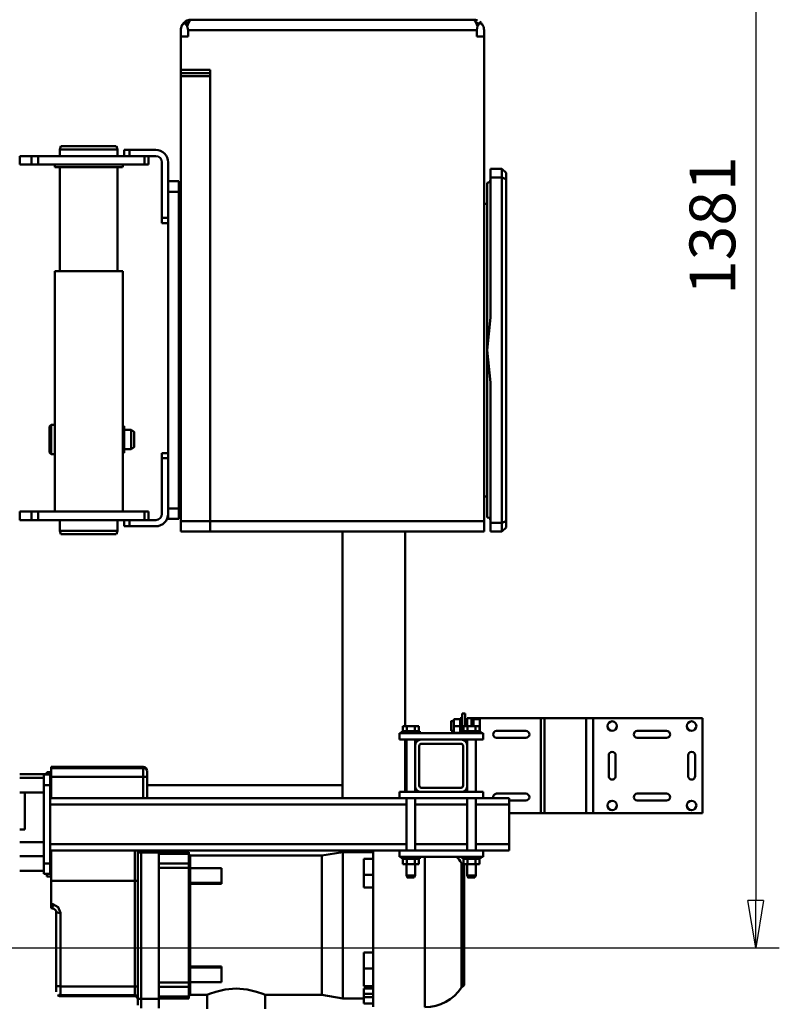
# Model space of a CAD drawing. Units: millimetres. Extents: x 0 to 7425, y 0 to 5250.
# Drawn here: x 1941 to 2667, y 804 to 1746 of the extents above; entities that cross this region are included whole.
import ezdxf

# ---------------------------------------------------------------- set-up
doc = ezdxf.new("R2010")
doc.units = ezdxf.units.MM
doc.header["$MEASUREMENT"] = 0
doc.layers.add('(1) Shape lines', color=7, linetype='Continuous', lineweight=35)
doc.layers.add('(6) Dimensions', color=7, linetype='Continuous', lineweight=35)
doc.styles.add('Arial', font='ARIAL.TTF')
doc.dimstyles.new('Vertex Style', dxfattribs={"dimscale": 12.5, "dimtxt": 0.18, "dimasz": 3.6, "dimexe": 1.8, "dimexo": 0.0625, "dimgap": 1.7, "dimtad": 1, "dimdec": 1, "dimdsep": 46, "dimtxsty": 'Arial', "dimblk1": 'CLOSED', "dimblk2": 'CLOSED', "dimsah": 1, "dimcen": 0.09, "dimdle": 1.8, "dimclrd": 9, "dimclre": 9, "dimadec": 1, "dimazin": 2, "dimtfac": 0.65, "dimtdec": 4, "dimtmove": 0, "dimatfit": 3, "dimfxl": 0, "dimtolj": 1, "dimtzin": 0, "dimlwd": 25, "dimlwe": 25, "dimarcsym": 0})

# ---------------------------------------------------------------- blocks, each defined once
blk = doc.blocks.new('_Closed')
at = {"color": 0, "linetype": 'ByBlock', "lineweight": -2}
for p, q in [((-1, 0.166667), (0, 0)), ((-1, 0.166667), (-1, -0.166667)), ((0, 0), (-1, -0.166667)), ((0, 0), (-1, 0))]:
    blk.add_line(p, q, dxfattribs=at)
blk = doc.blocks.new('*D41')
at = {"layer": '(6) Dimensions', "color": 9, "lineweight": 25}
for p, q in [((1882, 2239.5), (2667, 2239.5)), ((2644.5, 2194.5), (2644.5, 903.5)), ((1882, 858.5), (2667, 858.5))]:
    blk.add_line(p, q, dxfattribs=at)
at = {"layer": 'Defpoints', "color": 0}
for p in [(1844.5, 2239.5), (1844.5, 858.5), (2644.5, 858.5)]:
    blk.add_point(p, dxfattribs=at)
at = {"layer": '(6) Dimensions', "color": 9, "lineweight": 25, "xscale": 45, "yscale": 45, "zscale": 45}
for p, rotation in [((2644.5, 2239.5), 89.99999999999999), ((2644.5, 858.5), 270)]:
    blk.add_blockref('_Closed', p, dxfattribs=dict(at, rotation=rotation))
at = {"layer": '(6) Dimensions', "color": 0, "lineweight": 35, "insert": (2603.03, 1549), "char_height": 43.75, "attachment_point": 5, "rotation": 90, "style": 'Arial'}
blk.add_mtext('\\A1;1381', dxfattribs=at)
blk = doc.blocks.new('Crane_3D_3_baceb391-59c8-4cea-ab2a-e1c72ad59178')
at = {"layer": '(1) Shape lines', "color": 7, "linetype": 'Continuous', "lineweight": 50, "ltscale": 37.5}
for p, q in [((429, 893.7), (429, 789.16)), ((429, 893.7), (520, 893.7)), ((464.5, 886.5), (484.5, 886.5)), ((520, 789.16), (520, 893.7)), ((484.5, 879.9), (464.5, 879.9)), ((441.2, 831.2), (441.2, 859.2)), ((447.8, 859.2), (447.8, 831.2)), ((501.2, 831.2), (501.2, 859.2)), ((507.8, 859.2), (507.8, 831.2)), ((464.5, 810.5), (484.5, 810.5)), ((484.5, 803.9), (464.5, 803.9)), ((429, 789.16), (429, 782.24)), ((429, 789.16), (520, 789.16)), ((429, 782.24), (429, 742.4)), ((429, 782.24), (520, 782.24)), ((520, 782.24), (520, 789.16)), ((520, 742.4), (520, 782.24)), ((429, 742.4), (429, 738.93)), ((429, 742.4), (520, 742.4)), ((429, 738.93), (429, 676.7)), ((429, 738.93), (520, 738.93)), ((520, 738.93), (520, 742.4)), ((520, 708.7), (520, 738.93)), ((441.2, 696.7), (441.2, 724.7)), ((447.8, 724.7), (447.8, 696.7)), ((501.2, 696.7), (501.2, 724.7)), ((507.8, 724.7), (507.8, 708.7)), ((511.5, 708.7), (505.5, 708.7)), ((505.5, 683.7), (505.5, 708.7)), ((549.5, 708.7), (511.5, 708.7)), ((511.5, 676.93), (511.5, 708.7)), ((555.5, 708.7), (549.5, 708.7)), ((549.5, 676.93), (549.5, 708.7)), ((555.5, 683.7), (555.5, 708.7)), ((-88.23, 701.71), (-96.5, 701.71)), ((-96.5, 701.71), (-96.5, 690.71)), ((-86.52, 705.71), (-92.5, 705.71)), ((-88.23, 701.71), (-88.23, 690.71)), ((242.23, 701.71), (-88.23, 701.71)), ((240.52, 705.71), (-86.52, 705.71)), ((246.5, 705.71), (240.52, 705.71)), ((250.5, 701.71), (242.23, 701.71)), ((242.23, 701.71), (242.23, 690.71)), ((250.5, 701.71), (250.5, 690.71)), ((-96.5, 690.71), (-88.23, 690.71)), ((-88.23, 690.71), (-96.5, 690.71)), ((-88.23, 690.71), (45.87, 690.71)), ((77, 687.71), (-83, 687.71)), ((-78.2, 687.71), (-76.53, 687.71)), ((-76.5, 687.71), (-76.5, 687.71)), ((-67.56, 687.71), (-76.5, 687.71)), ((-76.5, 687.71), (-67.56, 687.71)), ((-67.5, 687.71), (-67.5, 687.71)), ((-65.16, 687.71), (-65.16, 687.71)), ((-65.16, 687.71), (-65.16, 687.71)), ((-63, 687.71), (-63, 684.71)), ((-46.78, 687.71), (-56.21, 687.71)), ((-56.16, 687.71), (-56.16, 687.71)), ((15.48, 687.71), (15.48, 687.71)), ((92.71, 687.71), (61.29, 687.71)), ((237, 687.71), (77, 687.71)), ((108.13, 690.71), (242.23, 690.71)), ((210.21, 687.71), (200.78, 687.71)), ((210.16, 687.71), (210.16, 687.71)), ((217, 687.71), (217, 684.71)), ((219.16, 687.71), (219.16, 687.71)), ((219.16, 687.71), (219.16, 687.71)), ((227.65, 687.71), (232.2, 687.71)), ((235.27, 687.71), (236.81, 687.71)), ((237, 687.71), (237, 687.71)), ((242.23, 690.71), (250.5, 690.71)), ((250.5, 690.71), (242.23, 690.71)), ((-223, 684.71), (-229, 684.71)), ((-223, 677.75), (-223, 684.71)), ((-223, 684.71), (240.5, 684.71)), ((240.5, 422.71), (240.5, 684.71)), ((250.5, 684.71), (240.5, 684.71)), ((250.5, 684.71), (250.5, 422.71)), ((250.5, 684.71), (250.5, 684.71)), ((436.5, 680.7), (430, 680.7)), ((430, 674.7), (430, 680.7)), ((441.5, 680.7), (436.5, 680.7)), ((436.5, 680.21), (436.5, 680.7)), ((436.5, 680.21), (436.5, 676.45)), ((441.5, 680.21), (436.5, 680.21)), ((441.5, 681.2), (443.5, 681.2)), ((441.5, 681.2), (443.5, 681.2)), ((441.5, 681.07), (441.5, 664.33)), ((449.5, 683.7), (443.5, 683.7)), ((443.5, 683.7), (443.5, 603.7)), ((449.5, 683.7), (449.5, 662.7)), ((499.5, 683.7), (499.5, 662.7)), ((505.5, 683.7), (499.5, 683.7)), ((505.5, 683.7), (505.5, 603.7)), ((555.5, 683.7), (555.5, 603.7)), ((555.5, 683.7), (561.5, 683.7)), ((561.5, 683.7), (561.5, 603.7)), ((561.5, 681.2), (563.5, 681.2)), ((561.5, 681.2), (563.5, 681.2)), ((563.5, 681.07), (563.5, 664.33)), ((563.5, 680.21), (568.5, 680.21)), ((568.5, 680.21), (568.5, 676.45)), ((-239, 404.71), (-239, 674.71)), ((-238.67, 677.21), (-238.68, 677.21)), ((-229, 401.66), (-229, 677.75)), ((-223, 677.75), (-229, 677.75)), ((429, 676.7), (429, 672.7)), ((429, 676.7), (430, 676.7)), ((429, 672.7), (429, 674.7)), ((429, 672.7), (429, 674.7)), ((429, 672.7), (429, 668.7)), ((429, 672.7), (436.5, 672.7)), ((429, 668.7), (436.5, 668.7)), ((430, 674.7), (429.11, 674.7)), ((430.01, 674.7), (430, 674.7)), ((430.01, 674.7), (430, 674.7)), ((436.49, 674.7), (430.01, 674.7)), ((432, 666.7), (432, 668.7)), ((432, 666.7), (432, 668.7)), ((436.5, 674.7), (436.49, 674.7)), ((436.5, 674.7), (436.49, 674.7)), ((436.5, 676.45), (436.5, 668.95)), ((441.5, 676.45), (436.5, 676.45)), ((441.5, 668.95), (436.5, 668.95)), ((436.5, 668.95), (436.5, 665.19)), ((449.5, 676.95), (499.5, 676.95)), ((449.5, 676.95), (499.5, 676.95)), ((455.5, 668.7), (493.5, 668.7)), ((505.5, 676.95), (555.5, 676.95)), ((563.5, 676.45), (568.5, 676.45)), ((563.5, 668.95), (568.5, 668.95)), ((568.5, 676.95), (579.5, 676.95)), ((568.5, 676.95), (579.5, 676.95)), ((568.5, 676.45), (568.5, 668.95)), ((568.5, 668.95), (568.5, 665.19)), ((579.5, 676.95), (579.5, 676.95)), ((579.5, 676.95), (581.5, 675.95)), ((579.5, 676.95), (581.5, 675.95)), ((581.5, 669.45), (579.5, 668.45)), ((581.5, 669.45), (579.5, 668.45)), ((581.5, 675.95), (581.5, 675.95)), ((581.5, 669.45), (581.5, 669.45)), ((424.5, 663.7), (424.5, 666.7)), ((424.5, 666.7), (436.5, 666.7)), ((443, 663.7), (424.5, 663.7)), ((429, 661.7), (429, 663.7)), ((429, 661.7), (429, 663.7)), ((430, 661.7), (429.11, 661.7)), ((430.01, 661.7), (430, 661.7)), ((430, 661.7), (430, 655.7)), ((430.01, 661.7), (430, 661.7)), ((436.49, 661.7), (430.01, 661.7)), ((436.51, 661.7), (436.49, 661.7)), ((436.5, 661.7), (436.49, 661.7)), ((441.5, 665.19), (436.5, 665.19)), ((436.51, 661.7), (436.5, 661.7)), ((436.5, 661.7), (436.5, 655.7)), ((442.99, 661.7), (436.51, 661.7)), ((443.5, 664.2), (441.5, 664.2)), ((443.5, 664.2), (441.5, 664.2)), ((443, 661.7), (442.99, 661.7)), ((443, 661.7), (442.99, 661.7)), ((443.61, 661.7), (443, 661.7)), ((443, 661.7), (443, 655.7)), ((454.24, 668.45), (449.5, 668.45)), ((454.24, 668.45), (449.5, 668.45)), ((449.5, 624.7), (449.5, 662.7)), ((453.5, 662.7), (453.5, 624.7)), ((493.5, 664.7), (455.5, 664.7)), ((499.5, 668.45), (494.76, 668.45)), ((499.5, 668.45), (494.76, 668.45)), ((495.5, 624.7), (495.5, 662.7)), ((499.5, 662.7), (499.5, 624.7)), ((555.5, 668.45), (505.5, 668.45)), ((511.5, 618.93), (511.5, 668.47)), ((549.5, 618.93), (549.5, 668.47)), ((563.5, 664.2), (561.5, 664.2)), ((563.5, 664.2), (561.5, 664.2)), ((563.5, 665.19), (568.5, 665.19)), ((567.53, 663.09), (686.47, 663.09)), ((568.27, 663.94), (685.73, 663.94)), ((579.5, 668.45), (568.5, 668.45)), ((579.5, 668.45), (568.5, 668.45)), ((571, 665.7), (683, 665.7)), ((579.5, 668.45), (579.5, 668.45)), ((436.5, 655.7), (430, 655.7)), ((432, 653.2), (432, 655.7)), ((432, 653.2), (432, 655.7)), ((443, 655.7), (436.5, 655.7)), ((441, 655.7), (441, 653.2)), ((441, 655.7), (441, 653.2)), ((441.5, 622.21), (436.5, 622.21)), ((436.5, 622.21), (436.5, 618.45)), ((441.5, 623.2), (443.5, 623.2)), ((441.5, 623.2), (443.5, 623.2)), ((441.5, 623.07), (441.5, 606.33)), ((449.5, 624.7), (449.5, 603.7)), ((455.5, 622.7), (493.5, 622.7)), ((499.5, 624.7), (499.5, 603.7)), ((561.15, 628.2), (705.5, 628.2)), ((561.5, 623.2), (563.5, 623.2)), ((561.5, 623.2), (563.5, 623.2)), ((563.5, 623.07), (563.5, 606.33)), ((563.5, 622.21), (568.5, 622.21)), ((568.5, 622.21), (568.5, 618.45)), ((441.5, 618.45), (436.5, 618.45)), ((436.5, 618.45), (436.5, 610.95)), ((449.5, 618.95), (454.24, 618.95)), ((449.5, 618.95), (454.24, 618.95)), ((493.5, 618.7), (455.5, 618.7)), ((494.76, 618.95), (499.5, 618.95)), ((494.76, 618.95), (499.5, 618.95)), ((505.5, 618.95), (555.5, 618.95)), ((563.5, 618.45), (568.5, 618.45)), ((568.5, 618.95), (579.5, 618.95)), ((568.5, 618.95), (579.5, 618.95)), ((568.5, 618.45), (568.5, 610.95)), ((579.5, 618.95), (581.5, 617.95)), ((579.5, 618.95), (581.5, 617.95)), ((436.5, 609.31), (250.5, 609.31)), ((441.5, 610.95), (436.5, 610.95)), ((436.5, 610.95), (436.5, 607.19)), ((441.5, 607.19), (436.5, 607.19)), ((443.5, 606.2), (441.5, 606.2)), ((443.5, 606.2), (441.5, 606.2)), ((449.5, 603.7), (443.5, 603.7)), ((499.5, 610.45), (449.5, 610.45)), ((499.5, 610.45), (449.5, 610.45)), ((499.5, 609.31), (449.5, 609.31)), ((505.5, 603.7), (499.5, 603.7)), ((555.5, 610.45), (505.5, 610.45)), ((505.5, 269.7), (505.5, 603.7)), ((511.5, 269.7), (511.5, 610.47)), ((549.5, 269.7), (549.5, 610.47)), ((555.5, 603.7), (561.5, 603.7)), ((555.5, 269.7), (555.5, 603.7)), ((563.5, 606.2), (561.5, 606.2)), ((563.5, 606.2), (561.5, 606.2)), ((563.5, 610.95), (568.5, 610.95)), ((563.5, 607.19), (568.5, 607.19)), ((568.5, 610.95), (568.5, 607.19)), ((579.5, 610.45), (568.5, 610.45)), ((579.5, 610.45), (568.5, 610.45)), ((581.5, 611.45), (579.5, 610.45)), ((581.5, 611.45), (579.5, 610.45)), ((555.42, 578.7), (705.04, 578.7)), ((557, 549.7), (557, 578.7)), ((563.64, 569.7), (563.64, 578.7)), ((578.73, 569.7), (578.73, 578.7)), ((590.93, 569.7), (590.93, 578.7)), ((652.96, 569.7), (652.96, 578.7)), ((668.27, 569.7), (668.27, 578.7)), ((685.41, 569.7), (685.41, 578.7)), ((687.66, 569.7), (687.66, 578.7)), ((692.78, 569.7), (692.78, 578.7)), ((695.83, 569.7), (695.83, 578.7)), ((701.91, 569.7), (701.91, 578.7)), ((578.73, 569.7), (563.64, 569.7)), ((590.93, 569.7), (578.73, 569.7)), ((652.96, 569.7), (668.27, 569.7)), ((685.41, 569.7), (668.27, 569.7)), ((692.78, 569.7), (687.66, 569.7)), ((695.83, 569.7), (692.78, 569.7)), ((701.91, 569.7), (695.83, 569.7)), ((697, 569.7), (697, 549.7)), ((505.5, 549.31), (250.5, 549.31)), ((493, 362.7), (493, 549.31)), ((557.07, 549.31), (555.5, 549.31)), ((697, 549.7), (557, 549.7)), ((560.37, 529.48), (557, 549.7)), ((697, 549.7), (693.63, 529.48)), ((560.37, 403.7), (560.37, 529.48)), ((560.48, 529.48), (693.52, 529.48)), ((693.63, 529.48), (693.63, 475.31)), ((693.63, 475.31), (707, 475.31)), ((572.45, 403.7), (572.45, 433.7)), ((586.44, 433.7), (572.48, 433.7)), ((586.44, 433.7), (587.47, 433.7)), ((586.44, 403.7), (586.44, 433.7)), ((587.47, 433.7), (587.47, 403.7)), ((667.56, 433.7), (666.53, 433.7)), ((666.53, 433.7), (666.53, 403.7)), ((681.52, 433.7), (667.56, 433.7)), ((667.56, 403.7), (667.56, 433.7)), ((681.55, 433.7), (681.55, 403.7)), ((-191, 422.71), (240.5, 422.71)), ((-191, 422.71), (-191, 394.71)), ((-188, 422.71), (-188, 394.71)), ((-185, 394.71), (-185, 422.71)), ((240.5, 394.71), (240.5, 422.71)), ((250.5, 422.71), (240.5, 422.71)), ((250.5, 422.71), (250.5, 394.71)), ((250.5, 422.71), (250.5, 422.71)), ((693.63, 420.09), (693.63, 403.7)), ((707, 420.09), (693.63, 420.09)), ((-238.67, 402.21), (-238.68, 402.21)), ((-223, 401.66), (-229, 401.66)), ((-223, 394.71), (-223, 401.66)), ((557, 373.7), (557, 402.32)), ((558.76, 373.7), (558.76, 402.32)), ((560.39, 403.7), (560.37, 403.7)), ((572.38, 403.7), (560.89, 403.7)), ((560.89, 403.7), (560.89, 403.67)), ((572.37, 403.67), (560.89, 403.67)), ((566.26, 403.7), (561.87, 403.7)), ((567.96, 373.7), (567.96, 402.32)), ((572.21, 373.7), (572.21, 402.32)), ((572.35, 402.32), (572.35, 403.7)), ((586.27, 403.7), (586.27, 402.55)), ((587.22, 403.7), (587.22, 403.17)), ((588.1, 403.7), (588.1, 403.67)), ((618.64, 403.7), (588.1, 403.7)), ((618.64, 403.67), (588.1, 403.67)), ((607.84, 403.7), (599.62, 403.7)), ((618.64, 403.7), (613, 403.7)), ((618.64, 403.7), (618.64, 403.67)), ((627.08, 403.7), (627, 403.7)), ((635.36, 403.7), (635.36, 403.67)), ((665.9, 403.7), (635.36, 403.7)), ((665.9, 403.67), (635.36, 403.67)), ((654.41, 403.7), (641.05, 403.7)), ((665.9, 403.7), (665.9, 403.67)), ((666.78, 403.7), (666.78, 403.17)), ((667.73, 403.7), (667.73, 403.3)), ((693.11, 403.7), (681.62, 403.7)), ((693.11, 403.67), (681.63, 403.67)), ((681.65, 403.7), (681.65, 403.3)), ((681.79, 373.7), (681.79, 402.32)), ((686.04, 373.7), (686.04, 402.32)), ((686.79, 403.7), (686.78, 403.7)), ((690.83, 403.7), (687.77, 403.7)), ((693.12, 403.7), (692.17, 403.7)), ((693.11, 403.7), (693.11, 403.67)), ((695.24, 373.7), (695.24, 402.32)), ((697, 373.7), (697, 402.32)), ((-223, 394.71), (-229, 394.71)), ((-223, 394.71), (-191, 394.71)), ((-188, 394.71), (-191, 394.71)), ((-188, 394.71), (-185, 394.71)), ((-185, 394.71), (240.5, 394.71)), ((-84.5, 382.71), (-84.5, 392.71)), ((-84.5, 392.71), (-74.5, 392.71)), ((-75, 392.71), (-75, 394.71)), ((228.5, 392.71), (-74.5, 392.71)), ((-74.5, 382.71), (-74.5, 392.71)), ((-55, 392.71), (-55, 394.71)), ((209, 392.71), (209, 394.71)), ((228.5, 392.71), (238.5, 392.71)), ((228.5, 382.71), (228.5, 392.71)), ((229, 392.71), (229, 394.71)), ((238.5, 382.71), (238.5, 392.71)), ((250.5, 394.71), (240.5, 394.71)), ((244.5, 394.71), (240.57, 394.71)), ((240.57, 394.71), (244.5, 394.71)), ((244.52, 394.71), (250.5, 394.71)), ((-84.5, 382.71), (-102.5, 382.71)), ((-49.5, 376.71), (-102.5, 376.71)), ((-84.5, 382.71), (-74.5, 382.71)), ((-78.33, 382.71), (-83.74, 382.71)), ((228.5, 382.71), (-74.5, 382.71)), ((-49.5, 376.71), (-49.5, 382.71)), ((-49.5, 376.71), (-44.5, 376.71)), ((-47.59, 376.71), (-49.5, 376.71)), ((-44.5, 376.71), (-44.5, 382.71)), ((175.5, 376.71), (175.5, 382.71)), ((175.5, 376.71), (180.5, 376.71)), ((180.5, 376.71), (180.5, 382.71)), ((233.5, 376.71), (180.5, 376.71)), ((228.5, 382.71), (238.5, 382.71)), ((-114.5, 370.71), (-114.5, 345.71)), ((-108.5, 370.71), (-108.5, 345.71)), ((239.5, 345.71), (239.5, 370.71)), ((245.5, 345.71), (245.5, 370.71)), ((557.53, 373.7), (555.46, 373.7)), ((697.47, 373.7), (557.53, 373.7)), ((557.53, 373.7), (557.53, 356.7)), ((706.39, 373.7), (697.47, 373.7)), ((697.47, 373.7), (697.47, 356.7)), ((-100.5, 363.71), (-108.5, 363.71)), ((-100.5, 360.13), (-108.5, 360.13)), ((-100.5, 360.13), (-100.5, 363.71)), ((-100.5, 360.13), (-100.5, 258.49)), ((239.5, 363.71), (231.5, 363.71)), ((231.5, 363.71), (231.5, 360.13)), ((231.5, 360.13), (231.5, 258.49)), ((239.5, 360.13), (231.5, 360.13)), ((475.5, 270.7), (475.5, 358.7)), ((475.63, 358.7), (476.69, 358.7)), ((476.69, 358.7), (476.69, 270.7)), ((476.69, 358.7), (485, 358.7)), ((480.68, 362.7), (479.63, 362.7)), ((485.67, 362.7), (480.68, 362.7)), ((485, 358.7), (485, 270.7)), ((485, 358.7), (505.5, 358.7)), ((505.5, 362.7), (485.67, 362.7)), ((153.38, 347.21), (155.11, 350.21)), ((169.89, 350.21), (155.11, 350.21)), ((169.89, 350.21), (171.63, 347.21)), ((557.53, 356.7), (555.46, 356.7)), ((555.5, 353.7), (557.84, 353.7)), ((555.5, 350.7), (584.57, 350.7)), ((697.47, 356.7), (557.53, 356.7)), ((557.84, 353.7), (697.16, 353.7)), ((584.57, 350.7), (685.5, 350.7)), ((584.57, 350.7), (584.57, 270.7)), ((685.5, 350.7), (693.81, 350.7)), ((685.5, 350.7), (685.5, 279.7)), ((693.81, 350.7), (693.81, 279.7)), ((693.81, 350.7), (694.87, 350.7)), ((695, 350.7), (695, 279.7)), ((697.16, 353.7), (703.41, 353.7)), ((706.39, 356.7), (697.47, 356.7)), ((-114.5, 345.71), (-114.5, 340.71)), ((-114.5, 345.71), (-108.5, 345.71)), ((-114.5, 340.71), (-114.5, 343.79)), ((-114.5, 340.71), (-108.5, 340.71)), ((-108.5, 345.71), (-108.5, 340.74)), ((-108.5, 340.82), (-108.5, 258.49)), ((-100.5, 339.21), (-98, 339.21)), ((228.5, 339.21), (1.5, 339.21)), ((1.5, 339.21), (1.5, 274.21)), ((1.5, 339.21), (228.5, 339.21)), ((175.13, 340.71), (149.88, 340.71)), ((149.88, 339.21), (149.88, 340.71)), ((171.63, 347.21), (153.38, 347.21)), ((153.38, 340.71), (153.38, 347.21)), ((171.63, 347.21), (171.63, 340.71)), ((175.13, 340.71), (175.13, 339.21)), ((228.5, 339.21), (231.5, 339.21)), ((239.5, 340.74), (239.5, 345.71)), ((245.5, 345.71), (239.5, 345.71)), ((239.5, 343.79), (239.5, 341.09)), ((239.5, 340.82), (239.5, 258.49)), ((245.5, 340.71), (239.5, 340.71)), ((245.5, 340.71), (245.5, 345.71)), ((245.5, 340.71), (245.5, 340.71)), ((-118, 333.4), (-115, 334.21)), ((-118, 280.01), (-118, 333.04)), ((-115, 279.21), (-115, 334.21)), ((-115, 334.21), (-108.5, 334.21)), ((-98, 274.21), (-98, 338.84)), ((-98, 334.21), (1.5, 334.21)), ((239.5, 334.21), (250, 334.21)), ((250, 279.21), (250, 334.21)), ((250, 334.21), (253, 333.4)), ((253, 280.01), (253, 333.04)), ((-115, 279.21), (-118, 280.01)), ((-108.5, 279.21), (-115, 279.21)), ((-98, 274.21), (-100.5, 274.21)), ((1.5, 279.21), (-98, 279.21)), ((228.5, 274.21), (1.5, 274.21)), ((228.5, 274.21), (1.5, 274.21)), ((148.38, 270.81), (148.38, 274.21)), ((176.63, 274.21), (176.63, 270.81)), ((231.5, 274.21), (228.5, 274.21)), ((250, 279.21), (239.5, 279.21)), ((253, 280.01), (250, 279.21)), ((614.87, 275.7), (684.83, 275.7)), ((685.5, 279.7), (615.06, 279.7)), ((684.83, 275.7), (689.82, 275.7)), ((693.81, 279.7), (685.5, 279.7)), ((689.82, 275.7), (690.87, 275.7)), ((694.87, 279.7), (693.81, 279.7)), ((176.63, 270.81), (148.38, 270.81)), ((149.98, 269.21), (148.38, 270.81)), ((175.03, 269.21), (149.98, 269.21)), ((176.63, 270.81), (175.03, 269.21)), ((475.63, 270.7), (476.69, 270.7)), ((476.69, 270.7), (480.5, 270.7)), ((480.5, 270.7), (480.5, 266.7)), ((480.5, 270.7), (500.32, 270.7)), ((480.5, 266.7), (482.97, 266.7)), ((482.5, 240.7), (482.5, 266.7)), ((482.5, 240.7), (482.5, 266.7)), ((483, 263.7), (483, 269.7)), ((493, 269.7), (483, 269.7)), ((493, 263.7), (483, 263.7)), ((486, 240.7), (486, 263.7)), ((486, 240.7), (486, 263.7)), ((493, 263.7), (493, 269.7)), ((568, 269.7), (493, 269.7)), ((568, 263.7), (493, 263.7)), ((500, 263.7), (500, 240.7)), ((500, 263.7), (500, 240.7)), ((500.32, 270.7), (505.24, 270.7)), ((500.32, 270.7), (500.32, 269.7)), ((505.24, 270.7), (505.24, 269.7)), ((505.5, 270.7), (505.24, 270.7)), ((547.5, 240.7), (547.5, 263.7)), ((547.5, 240.7), (547.5, 263.7)), ((555.5, 270.7), (565.5, 270.7)), ((561, 240.7), (561, 263.7)), ((561, 240.7), (561, 263.7)), ((565.5, 270.7), (565.77, 270.7)), ((565.5, 270.7), (565.5, 269.7)), ((565.77, 270.7), (584.57, 270.7)), ((568, 263.7), (568, 269.7)), ((578, 269.7), (568, 269.7)), ((568, 269.7), (568, 269.7)), ((568, 263.7), (578, 263.7)), ((568.43, 270.7), (568.43, 269.7)), ((575, 263.7), (575, 240.7)), ((575, 263.7), (575, 240.7)), ((577.57, 270.7), (577.57, 269.7)), ((578, 263.7), (578, 269.7)), ((578.05, 266.7), (580.5, 266.7)), ((580.5, 270.7), (580.5, 266.7)), ((584.57, 270.7), (606.89, 270.7)), ((607.04, 272.4), (606.89, 270.7)), ((610.76, 270.7), (610.88, 272.05)), ((-108.5, 258.49), (-108.5, 252.07)), ((-100.5, 258.49), (-108.5, 258.49)), ((-100.5, 252.07), (-100.5, 258.49)), ((231.5, 258.49), (231.5, 252.07)), ((239.5, 258.49), (231.5, 258.49)), ((239.5, 252.07), (239.5, 258.49)), ((-108.5, 252.07), (-108.5, 240.71)), ((-100.5, 252.07), (-108.5, 252.07)), ((-100.5, 240.71), (-100.5, 252.07)), ((231.5, 252.07), (231.5, 240.71)), ((239.5, 252.07), (231.5, 252.07)), ((239.5, 240.71), (239.5, 252.07)), ((499.85, 245.7), (535.5, 245.7)), ((535.5, 245.7), (535.5, 240.7)), ((-108.5, 240.71), (-108.5, 240.7)), ((-100.5, 240.71), (-108.5, 240.71)), ((-100.5, 240.7), (-100.5, 240.71)), ((231.5, 240.71), (231.5, 240.7)), ((239.5, 240.71), (231.5, 240.71)), ((239.5, 240.7), (239.5, 240.71))]:
    blk.add_line(p, q, dxfattribs=at)
at = {"layer": '(1) Shape lines', "color": 7, "linetype": 'Continuous', "lineweight": 50, "ltscale": 12.5}
for p, q in [((-236.97, 680.47), (-236.07, 681.78)), ((681.65, 403.3), (681.61, 402.93)), ((681.61, 402.93), (681.83, 402.6)), ((682.1, 402.38), (682.42, 402.32)), ((693.63, 403.7), (693.5, 403.68))]:
    blk.add_line(p, q, dxfattribs=at)
at = {"layer": '(1) Shape lines', "color": 7, "linetype": 'Continuous', "lineweight": 50, "ltscale": 37.5}
for points in [[(-96.5, 701.71), (-92.5, 705.71)], [(-88.23, 701.71), (-86.52, 705.71)], [(242.23, 701.71), (240.52, 705.71)], [(250.5, 701.71), (246.5, 705.71)], [(45.87, 690.71), (77, 687.71)], [(77, 687.71), (108.13, 690.71)], [(-235.32, 681.91), (-236.07, 681.78)], [(-235.25, 680.39), (-236.07, 677.21)], [(-236.07, 677.21), (-232.8, 678.46)], [(-235.32, 681.91), (-233.45, 683.66)], [(-235.25, 680.39), (-235.32, 681.91)], [(-232.8, 678.46), (-235.25, 680.39)], [(-229, 677.75), (-232.8, 678.46)], [(-239, 674.71), (-238.24, 675.96), (-236.07, 677.21)], [(579.5, 676.93), (579.5, 668.45), (579.5, 668.47)], [(581.5, 669.46), (581.5, 669.45), (581.5, 675.94)], [(432, 653.2), (432, 653.2), (441, 653.2)], [(579.5, 618.93), (579.5, 610.45), (579.5, 610.47)], [(581.5, 611.46), (581.5, 611.45), (581.5, 617.94)], [(693.63, 475.31), (692.78, 473.18), (690.7, 467.22), (688.56, 458.33), (687.64, 447.7), (688.57, 437.06), (690.7, 428.18), (692.77, 422.22), (693.63, 420.09)], [(-236.07, 402.21), (-238.24, 403.46), (-239, 404.71)], [(-235.25, 399.02), (-236.07, 402.21)], [(-232.8, 400.95), (-236.07, 402.21)], [(-235.32, 397.5), (-236.07, 397.63)], [(-235.32, 397.5), (-235.25, 399.02)], [(-233.45, 395.75), (-235.32, 397.5)], [(-235.25, 399.02), (-232.8, 400.95)], [(-232.8, 400.95), (-229, 401.66)], [(557, 402.32), (558.76, 402.32)], [(567.96, 402.32), (558.76, 402.32)], [(560.37, 403.7), (560.37, 403.7)], [(560.37, 403.7), (560.37, 403.7)], [(560.37, 403.7), (560.37, 403.7)], [(560.37, 403.7), (560.89, 403.67)], [(560.37, 403.7), (560.89, 403.7)], [(560.89, 403.7), (560.37, 403.7)], [(567.96, 402.32), (572.21, 402.32)], [(572.21, 402.32), (590, 402.31)], [(572.44, 403.7), (572.35, 403.7), (586.27, 403.7)], [(586.27, 402.55), (585.52, 402.31)], [(586.74, 403.7), (586.27, 403.7)], [(586.74, 402.83), (586.27, 402.55)], [(587.22, 403.7), (586.74, 403.7)], [(587.22, 403.17), (586.74, 402.83)], [(587.68, 403.7), (587.22, 403.7)], [(587.68, 403.5), (587.22, 403.17)], [(587.68, 403.5), (587.68, 403.7)], [(588.1, 403.7), (587.68, 403.7)], [(588.1, 403.67), (587.68, 403.5)], [(681.79, 402.32), (590, 402.31)], [(618.64, 403.67), (627, 403.7)], [(618.64, 403.7), (621.89, 403.7), (627, 403.7)], [(627.08, 403.7), (632.03, 403.7), (635.36, 403.7)], [(627.08, 403.7), (635.36, 403.67)], [(666.32, 403.7), (665.9, 403.7)], [(666.32, 403.51), (665.9, 403.67)], [(666.78, 403.7), (666.32, 403.7)], [(666.78, 403.17), (666.32, 403.51)], [(667.26, 403.7), (666.78, 403.7)], [(667.19, 402.87), (666.78, 403.17)], [(667.26, 402.93), (667.19, 402.87)], [(667.63, 402.31), (667.19, 402.87)], [(667.26, 402.93), (667.26, 403.7)], [(667.73, 403.7), (667.26, 403.7)], [(667.73, 403.3), (667.26, 402.93)], [(667.73, 403.7), (681.65, 403.7), (681.56, 403.7)], [(681.65, 403.3), (680.46, 403.31), (677.18, 403.31), (667.73, 403.3)], [(681.79, 402.32), (686.04, 402.32)], [(695.24, 402.32), (686.04, 402.32)], [(693.11, 403.7), (693.63, 403.7)], [(693.11, 403.7), (693.63, 403.7)], [(693.11, 403.67), (693.63, 403.7)], [(693.63, 403.7), (693.63, 403.7)], [(693.63, 403.7), (693.63, 403.7)], [(695.24, 402.32), (697, 402.32)], [(615.06, 279.7), (609.63, 277.6), (607.04, 272.4)], [(606.89, 270.7), (609.63, 270.7), (610.76, 270.7)]]:
    blk.add_lwpolyline(points, dxfattribs=at)
at = {"layer": '(1) Shape lines', "color": 7, "linetype": 'Continuous', "lineweight": 50, "ltscale": 12.5}
blk.add_lwpolyline([(-236.07, 397.63), (-236.95, 398.91), (-238.24, 400.88)], dxfattribs=at)
at = {"layer": '(1) Shape lines', "color": 7, "linetype": 'Continuous', "lineweight": 50, "ltscale": 37.5}
for centre in [(436.5, 883.2), (512.5, 883.2), (436.5, 807.2), (512.5, 807.2)]:
    blk.add_circle(centre, 4.5, dxfattribs=at)
for centre, radius, start, end in [((464.5, 883.2), 3.3, 90, 270), ((484.5, 883.2), 3.3, 270, 90), ((444.5, 859.2), 3.3, 0, 180), ((504.5, 859.2), 3.3, 0, 180), ((444.5, 831.2), 3.3, 180, 0), ((504.5, 831.2), 3.3, 180, 0), ((464.5, 807.2), 3.3, 90, 270), ((484.5, 807.2), 3.3, 270, 90), ((444.5, 724.7), 3.3, 0, 180), ((504.5, 724.7), 3.3, 0, 180), ((-86, 687.71), 3, 0, 89.99996), ((240, 687.71), 3, 90.00004, 180), ((444.5, 696.7), 3.3, 180, 0), ((504.5, 696.7), 3.3, 180, 287.8725), ((-229, 674.71), 10, 157.50004, 180), ((-229, 674.71), 10, 116.43497, 135), ((-229, 674.71), 10, 90, 116.43497), ((-229, 674.71), 10, 165.52249, 173.93043), ((-229, 674.71), 10, 173.92983, 173.93043), ((-229, 674.71), 10, 165.52249, 169.36065), ((455.5, 662.7), 6, 90, 180), ((493.5, 662.7), 6, 0, 90), ((443, 660.7), 3, 80.21939, 90), ((455.5, 662.7), 2, 90, 180), ((493.5, 662.7), 2, 0, 90), ((590, 628.2), 41.5, 122.77675, 133.8992), ((566.45, 664.77), 2, 302.77675, 335.49069), ((571, 662.7), 3, 90, 155.49069), ((683, 662.7), 3, 24.50931, 90), ((687.55, 664.77), 2, 204.50931, 237.22325), ((664, 628.2), 41.5, 0, 57.22325), ((455.5, 624.7), 6, 180, 270), ((455.5, 624.7), 2, 180, 270), ((493.5, 624.7), 2, 270, 0), ((493.5, 624.7), 6, 270, 0), ((452, 621.7), 3, 211.87477, 247.34295), ((497, 621.7), 3, 292.65705, 328.12523), ((-229, 404.71), 10, 180, 194.47751), ((-229, 404.71), 10, 180, 225), ((-229, 404.71), 10, 190.63873, 194.47751), ((-229, 404.71), 10, 225, 243.56503), ((-229, 404.71), 10, 243.56503, 270), ((558.46, 404.28), 2, 279.06284, 343.04705), ((695.54, 404.28), 2, 196.95295, 260.93721), ((-229, 404.71), 10, 256.37521, 270), ((-102.5, 370.71), 12, 90, 180), ((-102.5, 370.71), 6, 90, 180), ((233.5, 370.71), 12, 0, 90), ((233.5, 370.71), 6, 0, 90), ((479.5, 358.7), 4, 90, 180), ((698, 350.7), 3, 90, 180), ((614.87, 271.7), 4, 90, 175.00001), ((691, 279.7), 4, 315, 0)]:
    blk.add_arc(centre, radius, start, end, dxfattribs=at)
for centre, major_axis, ratio, start_param, end_param in [((480.68, 358.7), (0, 4), 0.99821, 0.392699, 1.570796), ((480.68, 358.7), (0, 4), 0.99821, 0, 0.009519), ((485.67, 358.7), (0, 4), 0.167079, 0, 1.570796), ((557.84, 356.7), (0, -3), 0.102901, 4.712389, 6.283185), ((584.57, 350.7), (0, 3), 0.001134, 4.712389, 6.283185), ((686, 350.7), (0, 3), 0.167079, 0, 1.570796), ((696.8, 350.7), (0, 3), 0.99821, 1.212945, 1.570796), ((696.8, 350.7), (0, 3), 0.99821, 0.812229, 1.136743), ((696.8, 350.7), (0, 3), 0.99821, 0.422037, 0.776912), ((696.8, 350.7), (0, 3), 0.99821, 0, 0.342904), ((697.16, 356.7), (0, -3), 0.102901, 0, 1.570796), ((614.87, 279.7), (0, -4), 0.04969, 0, 1.570796), ((684.83, 279.7), (0, -4), 0.167079, 0, 1.570796), ((689.82, 279.7), (0, -4), 0.99821, 0, 0.011745), ((689.82, 279.7), (0, -4), 0.99821, 1.167205, 1.222547), ((606.9, 272.4), (3.98, -0.35), 0.003167, 0, 1.534608)]:
    blk.add_ellipse(centre, major_axis=major_axis, ratio=ratio, start_param=start_param, end_param=end_param, dxfattribs=at)

msp = doc.modelspace()

# ---------------------------------------------------------------- block references
at = {"color": 7, "linetype": 'ByBlock', "rotation": 270}
msp.add_blockref('Crane_3D_3_baceb391-59c8-4cea-ab2a-e1c72ad59178', (1700, 1507), dxfattribs=at)

# ---------------------------------------------------------------- dimensions: what is measured, and where the dimension line sits
at = {"layer": '(6) Dimensions', "color": 7, "lineweight": 35}
dim = msp.add_linear_dim(base=(2644.5, 858.5), p1=(1844.5, 2239.5), p2=(1844.5, 858.5), angle=90, dimstyle='Vertex Style', override={"dimtxt": 3.5, "dimexo": 3, "dimgap": 1.53125, "dimdec": 0, "dimtxsty": 'Arial', "dimcen": 0}, dxfattribs=at)
dim.commit()
dim.dimension.update_dxf_attribs({"geometry": '*D41', "text_midpoint": (2644.5, 1549), "dimtype": 160})

doc.saveas('drawing.dxf')
